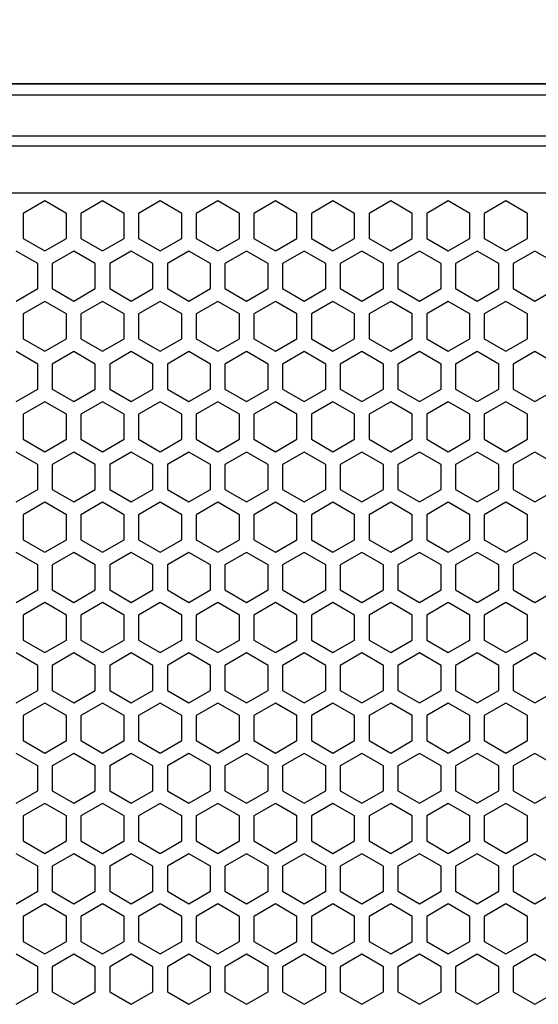
# Model space of a CAD drawing. Units: millimetres. Extents: x 0 to 2541, y 0 to 1791.
# Drawn here: x 534 to 605, y 1289 to 1425 of the extents above; entities that cross this region are included whole.
import ezdxf

# ---------------------------------------------------------------- set-up
doc = ezdxf.new("R2010")
doc.units = ezdxf.units.MM
doc.header["$PDSIZE"] = -1
doc.layers.add('AV_dim', color=10, linetype='Continuous')
doc.layers.add('AV_sys', color=7, linetype='Continuous')
doc.styles.add('SLDTEXTSTYLE0', font='txt')
doc.styles.get("Standard").update_dxf_attribs({"font": 'malgun.ttf'})
doc.dimstyles.new('ISO-25$0', dxfattribs={"dimtxt": 15, "dimasz": 5, "dimexe": 1.25, "dimexo": 0.625, "dimtad": 1, "dimdec": 1, "dimdsep": 46, "dimtxsty": 'Standard', "dimcen": 0, "dimclrd": 1, "dimclre": 1, "dimclrt": 1, "dimadec": 0, "dimazin": 0, "dimtfac": 1, "dimtdec": 1, "dimtmove": 2, "dimatfit": 3, "dimfxl": 1, "dimtolj": 1, "dimarcsym": 0})

# ---------------------------------------------------------------- blocks, each defined once
blk = doc.blocks.new('*D2')
at = {"layer": 'AV_dim', "color": 0, "lineweight": -2, "transparency": 16777216}
for p, q in [((322.26, 1402.47), (322.26, 1525.28)), ((1021.26, 1402.47), (1021.26, 1525.28)), ((352.26, 1513.28), (991.26, 1513.28))]:
    blk.add_line(p, q, dxfattribs=at)
at = {"layer": 'AV_dim', "color": 0, "transparency": 16777216}
for points in [[(352.26, 1518.28), (352.26, 1508.28), (322.26, 1513.28)], [(991.26, 1518.28), (991.26, 1508.28), (1021.26, 1513.28)]]:
    blk.add_solid(points, dxfattribs=at)
at = {"layer": 'Defpoints', "color": 0, "transparency": 16777216}
for p in [(1021.26, 1513.28), (322.26, 1390.47), (1021.26, 1390.47)]:
    blk.add_point(p, dxfattribs=at)
at = {"layer": 'AV_dim', "color": 0, "transparency": 16777216, "insert": (680.42, 1529.33), "char_height": 20, "attachment_point": 5, "style": 'SLDTEXTSTYLE0'}
blk.add_mtext('{\\H0.50794x;699,0}', dxfattribs=at)
blk = doc.blocks.new('LS208_FRONT')
at = {"layer": 'AV_sys', "color": 7, "linetype": 'Continuous', "lineweight": 25}
for p, q in [((982.1, 1415.78), (361.31, 1415.78)), ((361.41, 1415.78), (982.1, 1415.78)), ((982.1, 1414.25), (361.41, 1414.25)), ((361.31, 1408.65), (982, 1408.65)), ((982.1, 1407.24), (361.41, 1407.24)), ((361.41, 1400.83), (982.1, 1400.83)), ((537.15, 1399.73), (534.18, 1398.01)), ((540.12, 1398.01), (537.15, 1399.73)), ((545.07, 1399.73), (542.1, 1398.01)), ((548.04, 1398.01), (545.07, 1399.73)), ((552.99, 1399.73), (550.02, 1398.01)), ((555.96, 1398.01), (552.99, 1399.73)), ((560.91, 1399.73), (557.94, 1398.01)), ((563.88, 1398.01), (560.91, 1399.73)), ((568.83, 1399.73), (565.86, 1398.01)), ((571.8, 1398.01), (568.83, 1399.73)), ((576.75, 1399.73), (573.78, 1398.01)), ((579.72, 1398.01), (576.75, 1399.73)), ((584.68, 1399.73), (581.7, 1398.01)), ((587.65, 1398.01), (584.68, 1399.73)), ((592.6, 1399.73), (589.63, 1398.01)), ((595.57, 1398.01), (592.6, 1399.73)), ((600.52, 1399.73), (597.55, 1398.01)), ((603.49, 1398.01), (600.52, 1399.73)), ((534.18, 1398.01), (534.18, 1394.58)), ((540.12, 1394.58), (540.12, 1398.01)), ((542.1, 1398.01), (542.1, 1394.58)), ((548.04, 1394.58), (548.04, 1398.01)), ((550.02, 1398.01), (550.02, 1394.58)), ((555.96, 1394.58), (555.96, 1398.01)), ((557.94, 1398.01), (557.94, 1394.58)), ((563.88, 1394.58), (563.88, 1398.01)), ((565.86, 1398.01), (565.86, 1394.58)), ((571.8, 1394.58), (571.8, 1398.01)), ((573.78, 1398.01), (573.78, 1394.58)), ((579.72, 1394.58), (579.72, 1398.01)), ((581.7, 1398.01), (581.7, 1394.58)), ((587.65, 1394.58), (587.65, 1398.01)), ((589.63, 1398.01), (589.63, 1394.58)), ((595.57, 1394.58), (595.57, 1398.01)), ((597.55, 1398.01), (597.55, 1394.58)), ((603.49, 1394.58), (603.49, 1398.01)), ((534.18, 1394.58), (537.15, 1392.87)), ((537.15, 1392.87), (540.12, 1394.58)), ((542.1, 1394.58), (545.07, 1392.87)), ((545.07, 1392.87), (548.04, 1394.58)), ((550.02, 1394.58), (552.99, 1392.87)), ((552.99, 1392.87), (555.96, 1394.58)), ((557.94, 1394.58), (560.91, 1392.87)), ((560.91, 1392.87), (563.88, 1394.58)), ((565.86, 1394.58), (568.83, 1392.87)), ((568.83, 1392.87), (571.8, 1394.58)), ((573.78, 1394.58), (576.75, 1392.87)), ((576.75, 1392.87), (579.72, 1394.58)), ((581.7, 1394.58), (584.68, 1392.87)), ((584.68, 1392.87), (587.65, 1394.58)), ((589.63, 1394.58), (592.6, 1392.87)), ((592.6, 1392.87), (595.57, 1394.58)), ((597.55, 1394.58), (600.52, 1392.87)), ((600.52, 1392.87), (603.49, 1394.58)), ((536.16, 1391.11), (533.19, 1392.83)), ((541.11, 1392.83), (538.14, 1391.11)), ((544.08, 1391.11), (541.11, 1392.83)), ((549.03, 1392.83), (546.06, 1391.11)), ((552, 1391.11), (549.03, 1392.83)), ((556.95, 1392.83), (553.98, 1391.11)), ((559.92, 1391.11), (556.95, 1392.83)), ((564.87, 1392.83), (561.9, 1391.11)), ((567.84, 1391.11), (564.87, 1392.83)), ((572.79, 1392.83), (569.82, 1391.11)), ((575.76, 1391.11), (572.79, 1392.83)), ((580.71, 1392.83), (577.74, 1391.11)), ((583.68, 1391.11), (580.71, 1392.83)), ((588.64, 1392.83), (585.67, 1391.11)), ((591.61, 1391.11), (588.64, 1392.83)), ((596.56, 1392.83), (593.59, 1391.11)), ((599.53, 1391.11), (596.56, 1392.83)), ((604.48, 1392.83), (601.51, 1391.11)), ((607.45, 1391.11), (604.48, 1392.83)), ((536.16, 1387.68), (536.16, 1391.11)), ((538.14, 1391.11), (538.14, 1387.68)), ((544.08, 1387.68), (544.08, 1391.11)), ((546.06, 1391.11), (546.06, 1387.68)), ((552, 1387.68), (552, 1391.11)), ((553.98, 1391.11), (553.98, 1387.68)), ((559.92, 1387.68), (559.92, 1391.11)), ((561.9, 1391.11), (561.9, 1387.68)), ((567.84, 1387.68), (567.84, 1391.11)), ((569.82, 1391.11), (569.82, 1387.68)), ((575.76, 1387.68), (575.76, 1391.11)), ((577.74, 1391.11), (577.74, 1387.68)), ((583.68, 1387.68), (583.68, 1391.11)), ((585.67, 1391.11), (585.67, 1387.68)), ((591.61, 1387.68), (591.61, 1391.11)), ((593.59, 1391.11), (593.59, 1387.68)), ((599.53, 1387.68), (599.53, 1391.11)), ((601.51, 1391.11), (601.51, 1387.68)), ((533.19, 1385.97), (536.16, 1387.68)), ((538.14, 1387.68), (541.11, 1385.97)), ((541.11, 1385.97), (544.08, 1387.68)), ((546.06, 1387.68), (549.03, 1385.97)), ((549.03, 1385.97), (552, 1387.68)), ((553.98, 1387.68), (556.95, 1385.97)), ((556.95, 1385.97), (559.92, 1387.68)), ((561.9, 1387.68), (564.87, 1385.97)), ((564.87, 1385.97), (567.84, 1387.68)), ((569.82, 1387.68), (572.79, 1385.97)), ((572.79, 1385.97), (575.76, 1387.68)), ((577.74, 1387.68), (580.71, 1385.97)), ((580.71, 1385.97), (583.68, 1387.68)), ((585.67, 1387.68), (588.64, 1385.97)), ((588.64, 1385.97), (591.61, 1387.68)), ((593.59, 1387.68), (596.56, 1385.97)), ((596.56, 1385.97), (599.53, 1387.68)), ((601.51, 1387.68), (604.48, 1385.97)), ((604.48, 1385.97), (607.45, 1387.68)), ((537.15, 1385.93), (534.18, 1384.22)), ((537.15, 1385.93), (534.18, 1384.22)), ((540.12, 1384.22), (537.15, 1385.93)), ((540.12, 1384.22), (537.15, 1385.93)), ((545.07, 1385.93), (542.1, 1384.22)), ((545.07, 1385.93), (542.1, 1384.22)), ((548.04, 1384.22), (545.07, 1385.93)), ((548.04, 1384.22), (545.07, 1385.93)), ((552.99, 1385.93), (550.02, 1384.22)), ((552.99, 1385.93), (550.02, 1384.22)), ((555.96, 1384.22), (552.99, 1385.93)), ((555.96, 1384.22), (552.99, 1385.93)), ((560.91, 1385.93), (557.94, 1384.22)), ((560.91, 1385.93), (557.94, 1384.22)), ((563.88, 1384.22), (560.91, 1385.93)), ((563.88, 1384.22), (560.91, 1385.93)), ((568.83, 1385.93), (565.86, 1384.22)), ((568.83, 1385.93), (565.86, 1384.22)), ((571.8, 1384.22), (568.83, 1385.93)), ((571.8, 1384.22), (568.83, 1385.93)), ((576.75, 1385.93), (573.78, 1384.22)), ((576.75, 1385.93), (573.78, 1384.22)), ((579.72, 1384.22), (576.75, 1385.93)), ((579.72, 1384.22), (576.75, 1385.93)), ((584.68, 1385.93), (581.7, 1384.22)), ((584.68, 1385.93), (581.7, 1384.22)), ((587.65, 1384.22), (584.68, 1385.93)), ((587.65, 1384.22), (584.68, 1385.93)), ((592.6, 1385.93), (589.63, 1384.22)), ((592.6, 1385.93), (589.63, 1384.22)), ((595.57, 1384.22), (592.6, 1385.93)), ((595.57, 1384.22), (592.6, 1385.93)), ((600.52, 1385.93), (597.55, 1384.22)), ((600.52, 1385.93), (597.55, 1384.22)), ((603.49, 1384.22), (600.52, 1385.93)), ((603.49, 1384.22), (600.52, 1385.93)), ((534.18, 1384.22), (534.18, 1380.79)), ((534.18, 1384.22), (534.18, 1380.79)), ((540.12, 1380.79), (540.12, 1384.22)), ((540.12, 1380.79), (540.12, 1384.22)), ((542.1, 1384.22), (542.1, 1380.79)), ((542.1, 1384.22), (542.1, 1380.79)), ((548.04, 1380.79), (548.04, 1384.22)), ((548.04, 1380.79), (548.04, 1384.22)), ((550.02, 1384.22), (550.02, 1380.79)), ((550.02, 1384.22), (550.02, 1380.79)), ((555.96, 1380.79), (555.96, 1384.22)), ((555.96, 1380.79), (555.96, 1384.22)), ((557.94, 1384.22), (557.94, 1380.79)), ((557.94, 1384.22), (557.94, 1380.79)), ((563.88, 1380.79), (563.88, 1384.22)), ((563.88, 1380.79), (563.88, 1384.22)), ((565.86, 1384.22), (565.86, 1380.79)), ((565.86, 1384.22), (565.86, 1380.79)), ((571.8, 1380.79), (571.8, 1384.22)), ((571.8, 1380.79), (571.8, 1384.22)), ((573.78, 1384.22), (573.78, 1380.79)), ((573.78, 1384.22), (573.78, 1380.79)), ((579.72, 1380.79), (579.72, 1384.22)), ((579.72, 1380.79), (579.72, 1384.22)), ((581.7, 1384.22), (581.7, 1380.79)), ((581.7, 1384.22), (581.7, 1380.79)), ((587.65, 1380.79), (587.65, 1384.22)), ((587.65, 1380.79), (587.65, 1384.22)), ((589.63, 1384.22), (589.63, 1380.79)), ((589.63, 1384.22), (589.63, 1380.79)), ((595.57, 1380.79), (595.57, 1384.22)), ((595.57, 1380.79), (595.57, 1384.22)), ((597.55, 1384.22), (597.55, 1380.79)), ((597.55, 1384.22), (597.55, 1380.79)), ((603.49, 1380.79), (603.49, 1384.22)), ((603.49, 1380.79), (603.49, 1384.22)), ((534.18, 1380.79), (537.15, 1379.07)), ((534.18, 1380.79), (537.15, 1379.07)), ((537.15, 1379.07), (540.12, 1380.79)), ((537.15, 1379.07), (540.12, 1380.79)), ((542.1, 1380.79), (545.07, 1379.07)), ((542.1, 1380.79), (545.07, 1379.07)), ((545.07, 1379.07), (548.04, 1380.79)), ((545.07, 1379.07), (548.04, 1380.79)), ((550.02, 1380.79), (552.99, 1379.07)), ((550.02, 1380.79), (552.99, 1379.07)), ((552.99, 1379.07), (555.96, 1380.79)), ((552.99, 1379.07), (555.96, 1380.79)), ((557.94, 1380.79), (560.91, 1379.07)), ((557.94, 1380.79), (560.91, 1379.07)), ((560.91, 1379.07), (563.88, 1380.79)), ((560.91, 1379.07), (563.88, 1380.79)), ((565.86, 1380.79), (568.83, 1379.07)), ((565.86, 1380.79), (568.83, 1379.07)), ((568.83, 1379.07), (571.8, 1380.79)), ((568.83, 1379.07), (571.8, 1380.79)), ((573.78, 1380.79), (576.75, 1379.07)), ((573.78, 1380.79), (576.75, 1379.07)), ((576.75, 1379.07), (579.72, 1380.79)), ((576.75, 1379.07), (579.72, 1380.79)), ((581.7, 1380.79), (584.68, 1379.07)), ((581.7, 1380.79), (584.68, 1379.07)), ((584.68, 1379.07), (587.65, 1380.79)), ((584.68, 1379.07), (587.65, 1380.79)), ((589.63, 1380.79), (592.6, 1379.07)), ((589.63, 1380.79), (592.6, 1379.07)), ((592.6, 1379.07), (595.57, 1380.79)), ((592.6, 1379.07), (595.57, 1380.79)), ((597.55, 1380.79), (600.52, 1379.07)), ((597.55, 1380.79), (600.52, 1379.07)), ((600.52, 1379.07), (603.49, 1380.79)), ((600.52, 1379.07), (603.49, 1380.79)), ((536.16, 1377.32), (533.19, 1379.03)), ((536.16, 1377.32), (533.19, 1379.03)), ((541.11, 1379.03), (538.14, 1377.32)), ((541.11, 1379.03), (538.14, 1377.32)), ((544.08, 1377.32), (541.11, 1379.03)), ((544.08, 1377.32), (541.11, 1379.03)), ((549.03, 1379.03), (546.06, 1377.32)), ((549.03, 1379.03), (546.06, 1377.32)), ((552, 1377.32), (549.03, 1379.03)), ((552, 1377.32), (549.03, 1379.03)), ((556.95, 1379.03), (553.98, 1377.32)), ((556.95, 1379.03), (553.98, 1377.32)), ((559.92, 1377.32), (556.95, 1379.03)), ((559.92, 1377.32), (556.95, 1379.03)), ((564.87, 1379.03), (561.9, 1377.32)), ((564.87, 1379.03), (561.9, 1377.32)), ((567.84, 1377.32), (564.87, 1379.03)), ((567.84, 1377.32), (564.87, 1379.03)), ((572.79, 1379.03), (569.82, 1377.32)), ((572.79, 1379.03), (569.82, 1377.32)), ((575.76, 1377.32), (572.79, 1379.03)), ((575.76, 1377.32), (572.79, 1379.03)), ((580.71, 1379.03), (577.74, 1377.32)), ((580.71, 1379.03), (577.74, 1377.32)), ((583.68, 1377.32), (580.71, 1379.03)), ((583.68, 1377.32), (580.71, 1379.03)), ((588.64, 1379.03), (585.67, 1377.32)), ((588.64, 1379.03), (585.67, 1377.32)), ((591.61, 1377.32), (588.64, 1379.03)), ((591.61, 1377.32), (588.64, 1379.03)), ((596.56, 1379.03), (593.59, 1377.32)), ((596.56, 1379.03), (593.59, 1377.32)), ((599.53, 1377.32), (596.56, 1379.03)), ((599.53, 1377.32), (596.56, 1379.03)), ((604.48, 1379.03), (601.51, 1377.32)), ((604.48, 1379.03), (601.51, 1377.32)), ((607.45, 1377.32), (604.48, 1379.03)), ((607.45, 1377.32), (604.48, 1379.03)), ((536.16, 1373.89), (536.16, 1377.32)), ((536.16, 1373.89), (536.16, 1377.32)), ((538.14, 1377.32), (538.14, 1373.89)), ((538.14, 1377.32), (538.14, 1373.89)), ((544.08, 1373.89), (544.08, 1377.32)), ((544.08, 1373.89), (544.08, 1377.32)), ((546.06, 1377.32), (546.06, 1373.89)), ((546.06, 1377.32), (546.06, 1373.89)), ((552, 1373.89), (552, 1377.32)), ((552, 1373.89), (552, 1377.32)), ((553.98, 1377.32), (553.98, 1373.89)), ((553.98, 1377.32), (553.98, 1373.89)), ((559.92, 1373.89), (559.92, 1377.32)), ((559.92, 1373.89), (559.92, 1377.32)), ((561.9, 1377.32), (561.9, 1373.89)), ((561.9, 1377.32), (561.9, 1373.89)), ((567.84, 1373.89), (567.84, 1377.32)), ((567.84, 1373.89), (567.84, 1377.32)), ((569.82, 1377.32), (569.82, 1373.89)), ((569.82, 1377.32), (569.82, 1373.89)), ((575.76, 1373.89), (575.76, 1377.32)), ((575.76, 1373.89), (575.76, 1377.32)), ((577.74, 1377.32), (577.74, 1373.89)), ((577.74, 1377.32), (577.74, 1373.89)), ((583.68, 1373.89), (583.68, 1377.32)), ((583.68, 1373.89), (583.68, 1377.32)), ((585.67, 1377.32), (585.67, 1373.89)), ((585.67, 1377.32), (585.67, 1373.89)), ((591.61, 1373.89), (591.61, 1377.32)), ((591.61, 1373.89), (591.61, 1377.32)), ((593.59, 1377.32), (593.59, 1373.89)), ((593.59, 1377.32), (593.59, 1373.89)), ((599.53, 1373.89), (599.53, 1377.32)), ((599.53, 1373.89), (599.53, 1377.32)), ((601.51, 1377.32), (601.51, 1373.89)), ((601.51, 1377.32), (601.51, 1373.89)), ((533.19, 1372.17), (536.16, 1373.89)), ((538.14, 1373.89), (541.11, 1372.17)), ((541.11, 1372.17), (544.08, 1373.89)), ((546.06, 1373.89), (549.03, 1372.17)), ((549.03, 1372.17), (552, 1373.89)), ((553.98, 1373.89), (556.95, 1372.17)), ((556.95, 1372.17), (559.92, 1373.89)), ((561.9, 1373.89), (564.87, 1372.17)), ((564.87, 1372.17), (567.84, 1373.89)), ((569.82, 1373.89), (572.79, 1372.17)), ((572.79, 1372.17), (575.76, 1373.89)), ((577.74, 1373.89), (580.71, 1372.17)), ((580.71, 1372.17), (583.68, 1373.89)), ((585.67, 1373.89), (588.64, 1372.17)), ((588.64, 1372.17), (591.61, 1373.89)), ((593.59, 1373.89), (596.56, 1372.17)), ((596.56, 1372.17), (599.53, 1373.89)), ((601.51, 1373.89), (604.48, 1372.17)), ((604.48, 1372.17), (607.45, 1373.89)), ((537.15, 1372.14), (534.18, 1370.43)), ((540.12, 1370.43), (537.15, 1372.14)), ((545.07, 1372.14), (542.1, 1370.43)), ((548.04, 1370.43), (545.07, 1372.14)), ((552.99, 1372.14), (550.02, 1370.43)), ((555.96, 1370.43), (552.99, 1372.14)), ((560.91, 1372.14), (557.94, 1370.43)), ((563.88, 1370.43), (560.91, 1372.14)), ((568.83, 1372.14), (565.86, 1370.43)), ((571.8, 1370.43), (568.83, 1372.14)), ((576.75, 1372.14), (573.78, 1370.43)), ((579.72, 1370.43), (576.75, 1372.14)), ((584.68, 1372.14), (581.7, 1370.43)), ((587.65, 1370.43), (584.68, 1372.14)), ((592.6, 1372.14), (589.63, 1370.43)), ((595.57, 1370.43), (592.6, 1372.14)), ((600.52, 1372.14), (597.55, 1370.43)), ((603.49, 1370.43), (600.52, 1372.14)), ((534.18, 1370.43), (534.18, 1367)), ((540.12, 1367), (540.12, 1370.43)), ((542.1, 1370.43), (542.1, 1367)), ((548.04, 1367), (548.04, 1370.43)), ((550.02, 1370.43), (550.02, 1367)), ((555.96, 1367), (555.96, 1370.43)), ((557.94, 1370.43), (557.94, 1367)), ((563.88, 1367), (563.88, 1370.43)), ((565.86, 1370.43), (565.86, 1367)), ((571.8, 1367), (571.8, 1370.43)), ((573.78, 1370.43), (573.78, 1367)), ((579.72, 1367), (579.72, 1370.43)), ((581.7, 1370.43), (581.7, 1367)), ((587.65, 1367), (587.65, 1370.43)), ((589.63, 1370.43), (589.63, 1367)), ((595.57, 1367), (595.57, 1370.43)), ((597.55, 1370.43), (597.55, 1367)), ((603.49, 1367), (603.49, 1370.43)), ((534.18, 1367), (537.15, 1365.28)), ((537.15, 1365.28), (540.12, 1367)), ((542.1, 1367), (545.07, 1365.28)), ((545.07, 1365.28), (548.04, 1367)), ((550.02, 1367), (552.99, 1365.28)), ((552.99, 1365.28), (555.96, 1367)), ((557.94, 1367), (560.91, 1365.28)), ((560.91, 1365.28), (563.88, 1367)), ((565.86, 1367), (568.83, 1365.28)), ((568.83, 1365.28), (571.8, 1367)), ((573.78, 1367), (576.75, 1365.28)), ((576.75, 1365.28), (579.72, 1367)), ((581.7, 1367), (584.68, 1365.28)), ((584.68, 1365.28), (587.65, 1367)), ((589.63, 1367), (592.6, 1365.28)), ((592.6, 1365.28), (595.57, 1367)), ((597.55, 1367), (600.52, 1365.28)), ((600.52, 1365.28), (603.49, 1367)), ((536.16, 1363.53), (533.19, 1365.24)), ((541.11, 1365.24), (538.14, 1363.53)), ((544.08, 1363.53), (541.11, 1365.24)), ((549.03, 1365.24), (546.06, 1363.53)), ((552, 1363.53), (549.03, 1365.24)), ((556.95, 1365.24), (553.98, 1363.53)), ((559.92, 1363.53), (556.95, 1365.24)), ((564.87, 1365.24), (561.9, 1363.53)), ((567.84, 1363.53), (564.87, 1365.24)), ((572.79, 1365.24), (569.82, 1363.53)), ((575.76, 1363.53), (572.79, 1365.24)), ((580.71, 1365.24), (577.74, 1363.53)), ((583.68, 1363.53), (580.71, 1365.24)), ((588.64, 1365.24), (585.67, 1363.53)), ((591.61, 1363.53), (588.64, 1365.24)), ((596.56, 1365.24), (593.59, 1363.53)), ((599.53, 1363.53), (596.56, 1365.24)), ((604.48, 1365.24), (601.51, 1363.53)), ((607.45, 1363.53), (604.48, 1365.24)), ((536.16, 1360.1), (536.16, 1363.53)), ((538.14, 1363.53), (538.14, 1360.1)), ((544.08, 1360.1), (544.08, 1363.53)), ((546.06, 1363.53), (546.06, 1360.1)), ((552, 1360.1), (552, 1363.53)), ((553.98, 1363.53), (553.98, 1360.1)), ((559.92, 1360.1), (559.92, 1363.53)), ((561.9, 1363.53), (561.9, 1360.1)), ((567.84, 1360.1), (567.84, 1363.53)), ((569.82, 1363.53), (569.82, 1360.1)), ((575.76, 1360.1), (575.76, 1363.53)), ((577.74, 1363.53), (577.74, 1360.1)), ((583.68, 1360.1), (583.68, 1363.53)), ((585.67, 1363.53), (585.67, 1360.1)), ((591.61, 1360.1), (591.61, 1363.53)), ((593.59, 1363.53), (593.59, 1360.1)), ((599.53, 1360.1), (599.53, 1363.53)), ((601.51, 1363.53), (601.51, 1360.1)), ((533.19, 1358.38), (536.16, 1360.1)), ((538.14, 1360.1), (541.11, 1358.38)), ((541.11, 1358.38), (544.08, 1360.1)), ((546.06, 1360.1), (549.03, 1358.38)), ((549.03, 1358.38), (552, 1360.1)), ((553.98, 1360.1), (556.95, 1358.38)), ((556.95, 1358.38), (559.92, 1360.1)), ((561.9, 1360.1), (564.87, 1358.38)), ((564.87, 1358.38), (567.84, 1360.1)), ((569.82, 1360.1), (572.79, 1358.38)), ((572.79, 1358.38), (575.76, 1360.1)), ((577.74, 1360.1), (580.71, 1358.38)), ((580.71, 1358.38), (583.68, 1360.1)), ((585.67, 1360.1), (588.64, 1358.38)), ((588.64, 1358.38), (591.61, 1360.1)), ((593.59, 1360.1), (596.56, 1358.38)), ((596.56, 1358.38), (599.53, 1360.1)), ((601.51, 1360.1), (604.48, 1358.38)), ((604.48, 1358.38), (607.45, 1360.1)), ((537.15, 1358.35), (534.18, 1356.63)), ((537.15, 1358.35), (534.18, 1356.63)), ((540.12, 1356.63), (537.15, 1358.35)), ((540.12, 1356.63), (537.15, 1358.35)), ((545.07, 1358.35), (542.1, 1356.63)), ((545.07, 1358.35), (542.1, 1356.63)), ((548.04, 1356.63), (545.07, 1358.35)), ((548.04, 1356.63), (545.07, 1358.35)), ((552.99, 1358.35), (550.02, 1356.63)), ((552.99, 1358.35), (550.02, 1356.63)), ((555.96, 1356.63), (552.99, 1358.35)), ((555.96, 1356.63), (552.99, 1358.35)), ((560.91, 1358.35), (557.94, 1356.63)), ((560.91, 1358.35), (557.94, 1356.63)), ((563.88, 1356.63), (560.91, 1358.35)), ((563.88, 1356.63), (560.91, 1358.35)), ((568.83, 1358.35), (565.86, 1356.63)), ((568.83, 1358.35), (565.86, 1356.63)), ((571.8, 1356.63), (568.83, 1358.35)), ((571.8, 1356.63), (568.83, 1358.35)), ((576.75, 1358.35), (573.78, 1356.63)), ((576.75, 1358.35), (573.78, 1356.63)), ((579.72, 1356.63), (576.75, 1358.35)), ((579.72, 1356.63), (576.75, 1358.35)), ((584.68, 1358.35), (581.7, 1356.63)), ((584.68, 1358.35), (581.7, 1356.63)), ((587.65, 1356.63), (584.68, 1358.35)), ((587.65, 1356.63), (584.68, 1358.35)), ((592.6, 1358.35), (589.63, 1356.63)), ((592.6, 1358.35), (589.63, 1356.63)), ((595.57, 1356.63), (592.6, 1358.35)), ((595.57, 1356.63), (592.6, 1358.35)), ((600.52, 1358.35), (597.55, 1356.63)), ((600.52, 1358.35), (597.55, 1356.63)), ((603.49, 1356.63), (600.52, 1358.35)), ((603.49, 1356.63), (600.52, 1358.35)), ((534.18, 1356.63), (534.18, 1353.2)), ((534.18, 1356.63), (534.18, 1353.2)), ((540.12, 1353.2), (540.12, 1356.63)), ((540.12, 1353.2), (540.12, 1356.63)), ((542.1, 1356.63), (542.1, 1353.2)), ((542.1, 1356.63), (542.1, 1353.2)), ((548.04, 1353.2), (548.04, 1356.63)), ((548.04, 1353.2), (548.04, 1356.63)), ((550.02, 1356.63), (550.02, 1353.2)), ((550.02, 1356.63), (550.02, 1353.2)), ((555.96, 1353.2), (555.96, 1356.63)), ((555.96, 1353.2), (555.96, 1356.63)), ((557.94, 1356.63), (557.94, 1353.2)), ((557.94, 1356.63), (557.94, 1353.2)), ((563.88, 1353.2), (563.88, 1356.63)), ((563.88, 1353.2), (563.88, 1356.63)), ((565.86, 1356.63), (565.86, 1353.2)), ((565.86, 1356.63), (565.86, 1353.2)), ((571.8, 1353.2), (571.8, 1356.63)), ((571.8, 1353.2), (571.8, 1356.63)), ((573.78, 1356.63), (573.78, 1353.2)), ((573.78, 1356.63), (573.78, 1353.2)), ((579.72, 1353.2), (579.72, 1356.63)), ((579.72, 1353.2), (579.72, 1356.63)), ((581.7, 1356.63), (581.7, 1353.2)), ((581.7, 1356.63), (581.7, 1353.2)), ((587.65, 1353.2), (587.65, 1356.63)), ((587.65, 1353.2), (587.65, 1356.63)), ((589.63, 1356.63), (589.63, 1353.2)), ((589.63, 1356.63), (589.63, 1353.2)), ((595.57, 1353.2), (595.57, 1356.63)), ((595.57, 1353.2), (595.57, 1356.63)), ((597.55, 1356.63), (597.55, 1353.2)), ((597.55, 1356.63), (597.55, 1353.2)), ((603.49, 1353.2), (603.49, 1356.63)), ((603.49, 1353.2), (603.49, 1356.63)), ((534.18, 1353.2), (537.15, 1351.49)), ((534.18, 1353.2), (537.15, 1351.49)), ((537.15, 1351.49), (540.12, 1353.2)), ((537.15, 1351.49), (540.12, 1353.2)), ((542.1, 1353.2), (545.07, 1351.49)), ((542.1, 1353.2), (545.07, 1351.49)), ((545.07, 1351.49), (548.04, 1353.2)), ((545.07, 1351.49), (548.04, 1353.2)), ((550.02, 1353.2), (552.99, 1351.49)), ((550.02, 1353.2), (552.99, 1351.49)), ((552.99, 1351.49), (555.96, 1353.2)), ((552.99, 1351.49), (555.96, 1353.2)), ((557.94, 1353.2), (560.91, 1351.49)), ((557.94, 1353.2), (560.91, 1351.49)), ((560.91, 1351.49), (563.88, 1353.2)), ((560.91, 1351.49), (563.88, 1353.2)), ((565.86, 1353.2), (568.83, 1351.49)), ((565.86, 1353.2), (568.83, 1351.49)), ((568.83, 1351.49), (571.8, 1353.2)), ((568.83, 1351.49), (571.8, 1353.2)), ((573.78, 1353.2), (576.75, 1351.49)), ((573.78, 1353.2), (576.75, 1351.49)), ((576.75, 1351.49), (579.72, 1353.2)), ((576.75, 1351.49), (579.72, 1353.2)), ((581.7, 1353.2), (584.68, 1351.49)), ((581.7, 1353.2), (584.68, 1351.49)), ((584.68, 1351.49), (587.65, 1353.2)), ((584.68, 1351.49), (587.65, 1353.2)), ((589.63, 1353.2), (592.6, 1351.49)), ((589.63, 1353.2), (592.6, 1351.49)), ((592.6, 1351.49), (595.57, 1353.2)), ((592.6, 1351.49), (595.57, 1353.2)), ((597.55, 1353.2), (600.52, 1351.49)), ((597.55, 1353.2), (600.52, 1351.49)), ((600.52, 1351.49), (603.49, 1353.2)), ((600.52, 1351.49), (603.49, 1353.2)), ((536.16, 1349.73), (533.19, 1351.45)), ((536.16, 1349.73), (533.19, 1351.45)), ((541.11, 1351.45), (538.14, 1349.73)), ((541.11, 1351.45), (538.14, 1349.73)), ((544.08, 1349.73), (541.11, 1351.45)), ((544.08, 1349.73), (541.11, 1351.45)), ((549.03, 1351.45), (546.06, 1349.73)), ((549.03, 1351.45), (546.06, 1349.73)), ((552, 1349.73), (549.03, 1351.45)), ((552, 1349.73), (549.03, 1351.45)), ((556.95, 1351.45), (553.98, 1349.73)), ((556.95, 1351.45), (553.98, 1349.73)), ((559.92, 1349.73), (556.95, 1351.45)), ((559.92, 1349.73), (556.95, 1351.45)), ((564.87, 1351.45), (561.9, 1349.73)), ((564.87, 1351.45), (561.9, 1349.73)), ((567.84, 1349.73), (564.87, 1351.45)), ((567.84, 1349.73), (564.87, 1351.45)), ((572.79, 1351.45), (569.82, 1349.73)), ((572.79, 1351.45), (569.82, 1349.73)), ((575.76, 1349.73), (572.79, 1351.45)), ((575.76, 1349.73), (572.79, 1351.45)), ((580.71, 1351.45), (577.74, 1349.73)), ((580.71, 1351.45), (577.74, 1349.73)), ((583.68, 1349.73), (580.71, 1351.45)), ((583.68, 1349.73), (580.71, 1351.45)), ((588.64, 1351.45), (585.67, 1349.73)), ((588.64, 1351.45), (585.67, 1349.73)), ((591.61, 1349.73), (588.64, 1351.45)), ((591.61, 1349.73), (588.64, 1351.45)), ((596.56, 1351.45), (593.59, 1349.73)), ((596.56, 1351.45), (593.59, 1349.73)), ((599.53, 1349.73), (596.56, 1351.45)), ((599.53, 1349.73), (596.56, 1351.45)), ((604.48, 1351.45), (601.51, 1349.73)), ((604.48, 1351.45), (601.51, 1349.73)), ((607.45, 1349.73), (604.48, 1351.45)), ((607.45, 1349.73), (604.48, 1351.45)), ((536.16, 1346.3), (536.16, 1349.73)), ((536.16, 1346.3), (536.16, 1349.73)), ((538.14, 1349.73), (538.14, 1346.3)), ((538.14, 1349.73), (538.14, 1346.3)), ((544.08, 1346.3), (544.08, 1349.73)), ((544.08, 1346.3), (544.08, 1349.73)), ((546.06, 1349.73), (546.06, 1346.3)), ((546.06, 1349.73), (546.06, 1346.3)), ((552, 1346.3), (552, 1349.73)), ((552, 1346.3), (552, 1349.73)), ((553.98, 1349.73), (553.98, 1346.3)), ((553.98, 1349.73), (553.98, 1346.3)), ((559.92, 1346.3), (559.92, 1349.73)), ((559.92, 1346.3), (559.92, 1349.73)), ((561.9, 1349.73), (561.9, 1346.3)), ((561.9, 1349.73), (561.9, 1346.3)), ((567.84, 1346.3), (567.84, 1349.73)), ((567.84, 1346.3), (567.84, 1349.73)), ((569.82, 1349.73), (569.82, 1346.3)), ((569.82, 1349.73), (569.82, 1346.3)), ((575.76, 1346.3), (575.76, 1349.73)), ((575.76, 1346.3), (575.76, 1349.73)), ((577.74, 1349.73), (577.74, 1346.3)), ((577.74, 1349.73), (577.74, 1346.3)), ((583.68, 1346.3), (583.68, 1349.73)), ((583.68, 1346.3), (583.68, 1349.73)), ((585.67, 1349.73), (585.67, 1346.3)), ((585.67, 1349.73), (585.67, 1346.3)), ((591.61, 1346.3), (591.61, 1349.73)), ((591.61, 1346.3), (591.61, 1349.73)), ((593.59, 1349.73), (593.59, 1346.3)), ((593.59, 1349.73), (593.59, 1346.3)), ((599.53, 1346.3), (599.53, 1349.73)), ((599.53, 1346.3), (599.53, 1349.73)), ((601.51, 1349.73), (601.51, 1346.3)), ((601.51, 1349.73), (601.51, 1346.3)), ((533.19, 1344.59), (536.16, 1346.3)), ((538.14, 1346.3), (541.11, 1344.59)), ((541.11, 1344.59), (544.08, 1346.3)), ((546.06, 1346.3), (549.03, 1344.59)), ((549.03, 1344.59), (552, 1346.3)), ((553.98, 1346.3), (556.95, 1344.59)), ((556.95, 1344.59), (559.92, 1346.3)), ((561.9, 1346.3), (564.87, 1344.59)), ((564.87, 1344.59), (567.84, 1346.3)), ((569.82, 1346.3), (572.79, 1344.59)), ((572.79, 1344.59), (575.76, 1346.3)), ((577.74, 1346.3), (580.71, 1344.59)), ((580.71, 1344.59), (583.68, 1346.3)), ((585.67, 1346.3), (588.64, 1344.59)), ((588.64, 1344.59), (591.61, 1346.3)), ((593.59, 1346.3), (596.56, 1344.59)), ((596.56, 1344.59), (599.53, 1346.3)), ((601.51, 1346.3), (604.48, 1344.59)), ((604.48, 1344.59), (607.45, 1346.3)), ((537.15, 1344.56), (534.18, 1342.84)), ((540.12, 1342.84), (537.15, 1344.56)), ((545.07, 1344.56), (542.1, 1342.84)), ((548.04, 1342.84), (545.07, 1344.56)), ((552.99, 1344.56), (550.02, 1342.84)), ((555.96, 1342.84), (552.99, 1344.56)), ((560.91, 1344.56), (557.94, 1342.84)), ((563.88, 1342.84), (560.91, 1344.56)), ((568.83, 1344.56), (565.86, 1342.84)), ((571.8, 1342.84), (568.83, 1344.56)), ((576.75, 1344.56), (573.78, 1342.84)), ((579.72, 1342.84), (576.75, 1344.56)), ((584.68, 1344.56), (581.7, 1342.84)), ((587.65, 1342.84), (584.68, 1344.56)), ((592.6, 1344.56), (589.63, 1342.84)), ((595.57, 1342.84), (592.6, 1344.56)), ((600.52, 1344.56), (597.55, 1342.84)), ((603.49, 1342.84), (600.52, 1344.56)), ((534.18, 1342.84), (534.18, 1339.41)), ((540.12, 1339.41), (540.12, 1342.84)), ((542.1, 1342.84), (542.1, 1339.41)), ((548.04, 1339.41), (548.04, 1342.84)), ((550.02, 1342.84), (550.02, 1339.41)), ((555.96, 1339.41), (555.96, 1342.84)), ((557.94, 1342.84), (557.94, 1339.41)), ((563.88, 1339.41), (563.88, 1342.84)), ((565.86, 1342.84), (565.86, 1339.41)), ((571.8, 1339.41), (571.8, 1342.84)), ((573.78, 1342.84), (573.78, 1339.41)), ((579.72, 1339.41), (579.72, 1342.84)), ((581.7, 1342.84), (581.7, 1339.41)), ((587.65, 1339.41), (587.65, 1342.84)), ((589.63, 1342.84), (589.63, 1339.41)), ((595.57, 1339.41), (595.57, 1342.84)), ((597.55, 1342.84), (597.55, 1339.41)), ((603.49, 1339.41), (603.49, 1342.84)), ((534.18, 1339.41), (537.15, 1337.7)), ((537.15, 1337.7), (540.12, 1339.41)), ((542.1, 1339.41), (545.07, 1337.7)), ((545.07, 1337.7), (548.04, 1339.41)), ((550.02, 1339.41), (552.99, 1337.7)), ((552.99, 1337.7), (555.96, 1339.41)), ((557.94, 1339.41), (560.91, 1337.7)), ((560.91, 1337.7), (563.88, 1339.41)), ((565.86, 1339.41), (568.83, 1337.7)), ((568.83, 1337.7), (571.8, 1339.41)), ((573.78, 1339.41), (576.75, 1337.7)), ((576.75, 1337.7), (579.72, 1339.41)), ((581.7, 1339.41), (584.68, 1337.7)), ((584.68, 1337.7), (587.65, 1339.41)), ((589.63, 1339.41), (592.6, 1337.7)), ((592.6, 1337.7), (595.57, 1339.41)), ((597.55, 1339.41), (600.52, 1337.7)), ((600.52, 1337.7), (603.49, 1339.41)), ((536.16, 1335.94), (533.19, 1337.65)), ((541.11, 1337.65), (538.14, 1335.94)), ((544.08, 1335.94), (541.11, 1337.65)), ((549.03, 1337.65), (546.06, 1335.94)), ((552, 1335.94), (549.03, 1337.65)), ((556.95, 1337.65), (553.98, 1335.94)), ((559.92, 1335.94), (556.95, 1337.65)), ((564.87, 1337.65), (561.9, 1335.94)), ((567.84, 1335.94), (564.87, 1337.65)), ((572.79, 1337.65), (569.82, 1335.94)), ((575.76, 1335.94), (572.79, 1337.65)), ((580.71, 1337.65), (577.74, 1335.94)), ((583.68, 1335.94), (580.71, 1337.65)), ((588.64, 1337.65), (585.67, 1335.94)), ((591.61, 1335.94), (588.64, 1337.65)), ((596.56, 1337.65), (593.59, 1335.94)), ((599.53, 1335.94), (596.56, 1337.65)), ((604.48, 1337.65), (601.51, 1335.94)), ((607.45, 1335.94), (604.48, 1337.65)), ((536.16, 1332.51), (536.16, 1335.94)), ((538.14, 1335.94), (538.14, 1332.51)), ((544.08, 1332.51), (544.08, 1335.94)), ((546.06, 1335.94), (546.06, 1332.51)), ((552, 1332.51), (552, 1335.94)), ((553.98, 1335.94), (553.98, 1332.51)), ((559.92, 1332.51), (559.92, 1335.94)), ((561.9, 1335.94), (561.9, 1332.51)), ((567.84, 1332.51), (567.84, 1335.94)), ((569.82, 1335.94), (569.82, 1332.51)), ((575.76, 1332.51), (575.76, 1335.94)), ((577.74, 1335.94), (577.74, 1332.51)), ((583.68, 1332.51), (583.68, 1335.94)), ((585.67, 1335.94), (585.67, 1332.51)), ((591.61, 1332.51), (591.61, 1335.94)), ((593.59, 1335.94), (593.59, 1332.51)), ((599.53, 1332.51), (599.53, 1335.94)), ((601.51, 1335.94), (601.51, 1332.51)), ((533.19, 1330.8), (536.16, 1332.51)), ((538.14, 1332.51), (541.11, 1330.8)), ((541.11, 1330.8), (544.08, 1332.51)), ((546.06, 1332.51), (549.03, 1330.8)), ((549.03, 1330.8), (552, 1332.51)), ((553.98, 1332.51), (556.95, 1330.8)), ((556.95, 1330.8), (559.92, 1332.51)), ((561.9, 1332.51), (564.87, 1330.8)), ((564.87, 1330.8), (567.84, 1332.51)), ((569.82, 1332.51), (572.79, 1330.8)), ((572.79, 1330.8), (575.76, 1332.51)), ((577.74, 1332.51), (580.71, 1330.8)), ((580.71, 1330.8), (583.68, 1332.51)), ((585.67, 1332.51), (588.64, 1330.8)), ((588.64, 1330.8), (591.61, 1332.51)), ((593.59, 1332.51), (596.56, 1330.8)), ((596.56, 1330.8), (599.53, 1332.51)), ((601.51, 1332.51), (604.48, 1330.8)), ((604.48, 1330.8), (607.45, 1332.51)), ((537.15, 1330.76), (534.18, 1329.05)), ((540.12, 1329.05), (537.15, 1330.76)), ((545.07, 1330.76), (542.1, 1329.05)), ((548.04, 1329.05), (545.07, 1330.76)), ((552.99, 1330.76), (550.02, 1329.05)), ((555.96, 1329.05), (552.99, 1330.76)), ((560.91, 1330.76), (557.94, 1329.05)), ((563.88, 1329.05), (560.91, 1330.76)), ((568.83, 1330.76), (565.86, 1329.05)), ((571.8, 1329.05), (568.83, 1330.76)), ((576.75, 1330.76), (573.78, 1329.05)), ((579.72, 1329.05), (576.75, 1330.76)), ((584.68, 1330.76), (581.7, 1329.05)), ((587.65, 1329.05), (584.68, 1330.76)), ((592.6, 1330.76), (589.63, 1329.05)), ((595.57, 1329.05), (592.6, 1330.76)), ((600.52, 1330.76), (597.55, 1329.05)), ((603.49, 1329.05), (600.52, 1330.76)), ((534.18, 1329.05), (534.18, 1325.62)), ((540.12, 1325.62), (540.12, 1329.05)), ((542.1, 1329.05), (542.1, 1325.62)), ((548.04, 1325.62), (548.04, 1329.05)), ((550.02, 1329.05), (550.02, 1325.62)), ((555.96, 1325.62), (555.96, 1329.05)), ((557.94, 1329.05), (557.94, 1325.62)), ((563.88, 1325.62), (563.88, 1329.05)), ((565.86, 1329.05), (565.86, 1325.62)), ((571.8, 1325.62), (571.8, 1329.05)), ((573.78, 1329.05), (573.78, 1325.62)), ((579.72, 1325.62), (579.72, 1329.05)), ((581.7, 1329.05), (581.7, 1325.62)), ((587.65, 1325.62), (587.65, 1329.05)), ((589.63, 1329.05), (589.63, 1325.62)), ((595.57, 1325.62), (595.57, 1329.05)), ((597.55, 1329.05), (597.55, 1325.62)), ((603.49, 1325.62), (603.49, 1329.05)), ((534.18, 1325.62), (537.15, 1323.9)), ((537.15, 1323.9), (540.12, 1325.62)), ((542.1, 1325.62), (545.07, 1323.9)), ((545.07, 1323.9), (548.04, 1325.62)), ((550.02, 1325.62), (552.99, 1323.9)), ((552.99, 1323.9), (555.96, 1325.62)), ((557.94, 1325.62), (560.91, 1323.9)), ((560.91, 1323.9), (563.88, 1325.62)), ((565.86, 1325.62), (568.83, 1323.9)), ((568.83, 1323.9), (571.8, 1325.62)), ((573.78, 1325.62), (576.75, 1323.9)), ((576.75, 1323.9), (579.72, 1325.62)), ((581.7, 1325.62), (584.68, 1323.9)), ((584.68, 1323.9), (587.65, 1325.62)), ((589.63, 1325.62), (592.6, 1323.9)), ((592.6, 1323.9), (595.57, 1325.62)), ((597.55, 1325.62), (600.52, 1323.9)), ((600.52, 1323.9), (603.49, 1325.62)), ((536.16, 1322.15), (533.19, 1323.86)), ((541.11, 1323.86), (538.14, 1322.15)), ((544.08, 1322.15), (541.11, 1323.86)), ((549.03, 1323.86), (546.06, 1322.15)), ((552, 1322.15), (549.03, 1323.86)), ((556.95, 1323.86), (553.98, 1322.15)), ((559.92, 1322.15), (556.95, 1323.86)), ((564.87, 1323.86), (561.9, 1322.15)), ((567.84, 1322.15), (564.87, 1323.86)), ((572.79, 1323.86), (569.82, 1322.15)), ((575.76, 1322.15), (572.79, 1323.86)), ((580.71, 1323.86), (577.74, 1322.15)), ((583.68, 1322.15), (580.71, 1323.86)), ((588.64, 1323.86), (585.67, 1322.15)), ((591.61, 1322.15), (588.64, 1323.86)), ((596.56, 1323.86), (593.59, 1322.15)), ((599.53, 1322.15), (596.56, 1323.86)), ((604.48, 1323.86), (601.51, 1322.15)), ((607.45, 1322.15), (604.48, 1323.86)), ((536.16, 1318.72), (536.16, 1322.15)), ((538.14, 1322.15), (538.14, 1318.72)), ((544.08, 1318.72), (544.08, 1322.15)), ((546.06, 1322.15), (546.06, 1318.72)), ((552, 1318.72), (552, 1322.15)), ((553.98, 1322.15), (553.98, 1318.72)), ((559.92, 1318.72), (559.92, 1322.15)), ((561.9, 1322.15), (561.9, 1318.72)), ((567.84, 1318.72), (567.84, 1322.15)), ((569.82, 1322.15), (569.82, 1318.72)), ((575.76, 1318.72), (575.76, 1322.15)), ((577.74, 1322.15), (577.74, 1318.72)), ((583.68, 1318.72), (583.68, 1322.15)), ((585.67, 1322.15), (585.67, 1318.72)), ((591.61, 1318.72), (591.61, 1322.15)), ((593.59, 1322.15), (593.59, 1318.72)), ((599.53, 1318.72), (599.53, 1322.15)), ((601.51, 1322.15), (601.51, 1318.72)), ((533.19, 1317), (536.16, 1318.72)), ((538.14, 1318.72), (541.11, 1317)), ((541.11, 1317), (544.08, 1318.72)), ((546.06, 1318.72), (549.03, 1317)), ((549.03, 1317), (552, 1318.72)), ((553.98, 1318.72), (556.95, 1317)), ((556.95, 1317), (559.92, 1318.72)), ((561.9, 1318.72), (564.87, 1317)), ((564.87, 1317), (567.84, 1318.72)), ((569.82, 1318.72), (572.79, 1317)), ((572.79, 1317), (575.76, 1318.72)), ((577.74, 1318.72), (580.71, 1317)), ((580.71, 1317), (583.68, 1318.72)), ((585.67, 1318.72), (588.64, 1317)), ((588.64, 1317), (591.61, 1318.72)), ((593.59, 1318.72), (596.56, 1317)), ((596.56, 1317), (599.53, 1318.72)), ((601.51, 1318.72), (604.48, 1317)), ((604.48, 1317), (607.45, 1318.72)), ((537.15, 1316.97), (534.18, 1315.26)), ((540.12, 1315.26), (537.15, 1316.97)), ((545.07, 1316.97), (542.1, 1315.26)), ((548.04, 1315.26), (545.07, 1316.97)), ((552.99, 1316.97), (550.02, 1315.26)), ((555.96, 1315.26), (552.99, 1316.97)), ((560.91, 1316.97), (557.94, 1315.26)), ((563.88, 1315.26), (560.91, 1316.97)), ((568.83, 1316.97), (565.86, 1315.26)), ((571.8, 1315.26), (568.83, 1316.97)), ((576.75, 1316.97), (573.78, 1315.26)), ((579.72, 1315.26), (576.75, 1316.97)), ((584.68, 1316.97), (581.7, 1315.26)), ((587.65, 1315.26), (584.68, 1316.97)), ((592.6, 1316.97), (589.63, 1315.26)), ((595.57, 1315.26), (592.6, 1316.97)), ((600.52, 1316.97), (597.55, 1315.26)), ((603.49, 1315.26), (600.52, 1316.97)), ((534.18, 1315.26), (534.18, 1311.83)), ((540.12, 1311.83), (540.12, 1315.26)), ((542.1, 1315.26), (542.1, 1311.83)), ((548.04, 1311.83), (548.04, 1315.26)), ((550.02, 1315.26), (550.02, 1311.83)), ((555.96, 1311.83), (555.96, 1315.26)), ((557.94, 1315.26), (557.94, 1311.83)), ((563.88, 1311.83), (563.88, 1315.26)), ((565.86, 1315.26), (565.86, 1311.83)), ((571.8, 1311.83), (571.8, 1315.26)), ((573.78, 1315.26), (573.78, 1311.83)), ((579.72, 1311.83), (579.72, 1315.26)), ((581.7, 1315.26), (581.7, 1311.83)), ((587.65, 1311.83), (587.65, 1315.26)), ((589.63, 1315.26), (589.63, 1311.83)), ((595.57, 1311.83), (595.57, 1315.26)), ((597.55, 1315.26), (597.55, 1311.83)), ((603.49, 1311.83), (603.49, 1315.26)), ((534.18, 1311.83), (537.15, 1310.11)), ((537.15, 1310.11), (540.12, 1311.83)), ((542.1, 1311.83), (545.07, 1310.11)), ((545.07, 1310.11), (548.04, 1311.83)), ((550.02, 1311.83), (552.99, 1310.11)), ((552.99, 1310.11), (555.96, 1311.83)), ((557.94, 1311.83), (560.91, 1310.11)), ((560.91, 1310.11), (563.88, 1311.83)), ((565.86, 1311.83), (568.83, 1310.11)), ((568.83, 1310.11), (571.8, 1311.83)), ((573.78, 1311.83), (576.75, 1310.11)), ((576.75, 1310.11), (579.72, 1311.83)), ((581.7, 1311.83), (584.68, 1310.11)), ((584.68, 1310.11), (587.65, 1311.83)), ((589.63, 1311.83), (592.6, 1310.11)), ((592.6, 1310.11), (595.57, 1311.83)), ((597.55, 1311.83), (600.52, 1310.11)), ((600.52, 1310.11), (603.49, 1311.83)), ((536.16, 1308.35), (533.19, 1310.07)), ((541.11, 1310.07), (538.14, 1308.35)), ((544.08, 1308.35), (541.11, 1310.07)), ((549.03, 1310.07), (546.06, 1308.35)), ((552, 1308.35), (549.03, 1310.07)), ((556.95, 1310.07), (553.98, 1308.35)), ((559.92, 1308.35), (556.95, 1310.07)), ((564.87, 1310.07), (561.9, 1308.35)), ((567.84, 1308.35), (564.87, 1310.07)), ((572.79, 1310.07), (569.82, 1308.35)), ((575.76, 1308.35), (572.79, 1310.07)), ((580.71, 1310.07), (577.74, 1308.35)), ((583.68, 1308.35), (580.71, 1310.07)), ((588.64, 1310.07), (585.67, 1308.35)), ((591.61, 1308.35), (588.64, 1310.07)), ((596.56, 1310.07), (593.59, 1308.35)), ((599.53, 1308.35), (596.56, 1310.07)), ((604.48, 1310.07), (601.51, 1308.35)), ((607.45, 1308.35), (604.48, 1310.07)), ((536.16, 1304.92), (536.16, 1308.35)), ((538.14, 1308.35), (538.14, 1304.92)), ((544.08, 1304.92), (544.08, 1308.35)), ((546.06, 1308.35), (546.06, 1304.92)), ((552, 1304.92), (552, 1308.35)), ((553.98, 1308.35), (553.98, 1304.92)), ((559.92, 1304.92), (559.92, 1308.35)), ((561.9, 1308.35), (561.9, 1304.92)), ((567.84, 1304.92), (567.84, 1308.35)), ((569.82, 1308.35), (569.82, 1304.92)), ((575.76, 1304.92), (575.76, 1308.35)), ((577.74, 1308.35), (577.74, 1304.92)), ((583.68, 1304.92), (583.68, 1308.35)), ((585.67, 1308.35), (585.67, 1304.92)), ((591.61, 1304.92), (591.61, 1308.35)), ((593.59, 1308.35), (593.59, 1304.92)), ((599.53, 1304.92), (599.53, 1308.35)), ((601.51, 1308.35), (601.51, 1304.92)), ((533.19, 1303.21), (536.16, 1304.92)), ((538.14, 1304.92), (541.11, 1303.21)), ((541.11, 1303.21), (544.08, 1304.92)), ((546.06, 1304.92), (549.03, 1303.21)), ((549.03, 1303.21), (552, 1304.92)), ((553.98, 1304.92), (556.95, 1303.21)), ((556.95, 1303.21), (559.92, 1304.92)), ((561.9, 1304.92), (564.87, 1303.21)), ((564.87, 1303.21), (567.84, 1304.92)), ((569.82, 1304.92), (572.79, 1303.21)), ((572.79, 1303.21), (575.76, 1304.92)), ((577.74, 1304.92), (580.71, 1303.21)), ((580.71, 1303.21), (583.68, 1304.92)), ((585.67, 1304.92), (588.64, 1303.21)), ((588.64, 1303.21), (591.61, 1304.92)), ((593.59, 1304.92), (596.56, 1303.21)), ((596.56, 1303.21), (599.53, 1304.92)), ((601.51, 1304.92), (604.48, 1303.21)), ((604.48, 1303.21), (607.45, 1304.92)), ((537.15, 1303.18), (534.18, 1301.46)), ((540.12, 1301.46), (537.15, 1303.18)), ((545.07, 1303.18), (542.1, 1301.46)), ((548.04, 1301.46), (545.07, 1303.18)), ((552.99, 1303.18), (550.02, 1301.46)), ((555.96, 1301.46), (552.99, 1303.18)), ((560.91, 1303.18), (557.94, 1301.46)), ((563.88, 1301.46), (560.91, 1303.18)), ((568.83, 1303.18), (565.86, 1301.46)), ((571.8, 1301.46), (568.83, 1303.18)), ((576.75, 1303.18), (573.78, 1301.46)), ((579.72, 1301.46), (576.75, 1303.18)), ((584.68, 1303.18), (581.7, 1301.46)), ((587.65, 1301.46), (584.68, 1303.18)), ((592.6, 1303.18), (589.63, 1301.46)), ((595.57, 1301.46), (592.6, 1303.18)), ((600.52, 1303.18), (597.55, 1301.46)), ((603.49, 1301.46), (600.52, 1303.18)), ((534.18, 1301.46), (534.18, 1298.03)), ((540.12, 1298.03), (540.12, 1301.46)), ((542.1, 1301.46), (542.1, 1298.03)), ((548.04, 1298.03), (548.04, 1301.46)), ((550.02, 1301.46), (550.02, 1298.03)), ((555.96, 1298.03), (555.96, 1301.46)), ((557.94, 1301.46), (557.94, 1298.03)), ((563.88, 1298.03), (563.88, 1301.46)), ((565.86, 1301.46), (565.86, 1298.03)), ((571.8, 1298.03), (571.8, 1301.46)), ((573.78, 1301.46), (573.78, 1298.03)), ((579.72, 1298.03), (579.72, 1301.46)), ((581.7, 1301.46), (581.7, 1298.03)), ((587.65, 1298.03), (587.65, 1301.46)), ((589.63, 1301.46), (589.63, 1298.03)), ((595.57, 1298.03), (595.57, 1301.46)), ((597.55, 1301.46), (597.55, 1298.03)), ((603.49, 1298.03), (603.49, 1301.46)), ((534.18, 1298.03), (537.15, 1296.32)), ((537.15, 1296.32), (540.12, 1298.03)), ((542.1, 1298.03), (545.07, 1296.32)), ((545.07, 1296.32), (548.04, 1298.03)), ((550.02, 1298.03), (552.99, 1296.32)), ((552.99, 1296.32), (555.96, 1298.03)), ((557.94, 1298.03), (560.91, 1296.32)), ((560.91, 1296.32), (563.88, 1298.03)), ((565.86, 1298.03), (568.83, 1296.32)), ((568.83, 1296.32), (571.8, 1298.03)), ((573.78, 1298.03), (576.75, 1296.32)), ((576.75, 1296.32), (579.72, 1298.03)), ((581.7, 1298.03), (584.68, 1296.32)), ((584.68, 1296.32), (587.65, 1298.03)), ((589.63, 1298.03), (592.6, 1296.32)), ((592.6, 1296.32), (595.57, 1298.03)), ((597.55, 1298.03), (600.52, 1296.32)), ((600.52, 1296.32), (603.49, 1298.03)), ((536.16, 1294.56), (533.19, 1296.28)), ((541.11, 1296.28), (538.14, 1294.56)), ((544.08, 1294.56), (541.11, 1296.28)), ((549.03, 1296.28), (546.06, 1294.56)), ((552, 1294.56), (549.03, 1296.28)), ((556.95, 1296.28), (553.98, 1294.56)), ((559.92, 1294.56), (556.95, 1296.28)), ((564.87, 1296.28), (561.9, 1294.56)), ((567.84, 1294.56), (564.87, 1296.28)), ((572.79, 1296.28), (569.82, 1294.56)), ((575.76, 1294.56), (572.79, 1296.28)), ((580.71, 1296.28), (577.74, 1294.56)), ((583.68, 1294.56), (580.71, 1296.28)), ((588.64, 1296.28), (585.67, 1294.56)), ((591.61, 1294.56), (588.64, 1296.28)), ((596.56, 1296.28), (593.59, 1294.56)), ((599.53, 1294.56), (596.56, 1296.28)), ((604.48, 1296.28), (601.51, 1294.56)), ((607.45, 1294.56), (604.48, 1296.28)), ((536.16, 1291.13), (536.16, 1294.56)), ((538.14, 1294.56), (538.14, 1291.13)), ((544.08, 1291.13), (544.08, 1294.56)), ((546.06, 1294.56), (546.06, 1291.13)), ((552, 1291.13), (552, 1294.56)), ((553.98, 1294.56), (553.98, 1291.13)), ((559.92, 1291.13), (559.92, 1294.56)), ((561.9, 1294.56), (561.9, 1291.13)), ((567.84, 1291.13), (567.84, 1294.56)), ((569.82, 1294.56), (569.82, 1291.13)), ((575.76, 1291.13), (575.76, 1294.56)), ((577.74, 1294.56), (577.74, 1291.13)), ((583.68, 1291.13), (583.68, 1294.56)), ((585.67, 1294.56), (585.67, 1291.13)), ((591.61, 1291.13), (591.61, 1294.56)), ((593.59, 1294.56), (593.59, 1291.13)), ((599.53, 1291.13), (599.53, 1294.56)), ((601.51, 1294.56), (601.51, 1291.13)), ((533.19, 1289.42), (536.16, 1291.13)), ((538.14, 1291.13), (541.11, 1289.42)), ((541.11, 1289.42), (544.08, 1291.13)), ((546.06, 1291.13), (549.03, 1289.42)), ((549.03, 1289.42), (552, 1291.13)), ((553.98, 1291.13), (556.95, 1289.42)), ((556.95, 1289.42), (559.92, 1291.13)), ((561.9, 1291.13), (564.87, 1289.42)), ((564.87, 1289.42), (567.84, 1291.13)), ((569.82, 1291.13), (572.79, 1289.42)), ((572.79, 1289.42), (575.76, 1291.13)), ((577.74, 1291.13), (580.71, 1289.42)), ((580.71, 1289.42), (583.68, 1291.13)), ((585.67, 1291.13), (588.64, 1289.42)), ((588.64, 1289.42), (591.61, 1291.13)), ((593.59, 1291.13), (596.56, 1289.42)), ((596.56, 1289.42), (599.53, 1291.13)), ((601.51, 1291.13), (604.48, 1289.42)), ((604.48, 1289.42), (607.45, 1291.13))]:
    blk.add_line(p, q, dxfattribs=at)
at = {"layer": 'AV_sys'}
blk.add_lwpolyline([(361.31, 1155.78), (982.1, 1155.78), (982.1, 1415.78), (361.31, 1415.78)], close=True, dxfattribs=at)

msp = doc.modelspace()

# ---------------------------------------------------------------- block references
at = {"layer": 'AV_sys'}
msp.add_blockref('LS208_FRONT', (0, 0), dxfattribs=at)

# ---------------------------------------------------------------- dimensions: what is measured, and where the dimension line sits
at = {"layer": 'AV_dim'}
dim = msp.add_linear_dim(base=(1021.26, 1513.28), p1=(322.26, 1390.47), p2=(1021.26, 1390.47), text='{\\H0.50794x;<>}', dimstyle='ISO-25$0', override={"dimtxt": 20, "dimasz": 30, "dimexe": 12, "dimexo": 12, "dimgap": 10, "dimtih": 1, "dimtoh": 1, "dimzin": 0, "dimdsep": 44, "dimtxsty": 'SLDTEXTSTYLE0', "dimcen": 2.5, "dimclrd": 0, "dimclre": 0, "dimclrt": 0, "dimadec": 1, "dimtmove": 0, "dimtolj": 0, "dimtzin": 0}, dxfattribs=at)
dim.commit()
dim.dimension.update_dxf_attribs({"geometry": '*D2', "text_midpoint": (680.42, 1513.28), "dimtype": 160})

doc.saveas('drawing.dxf')
